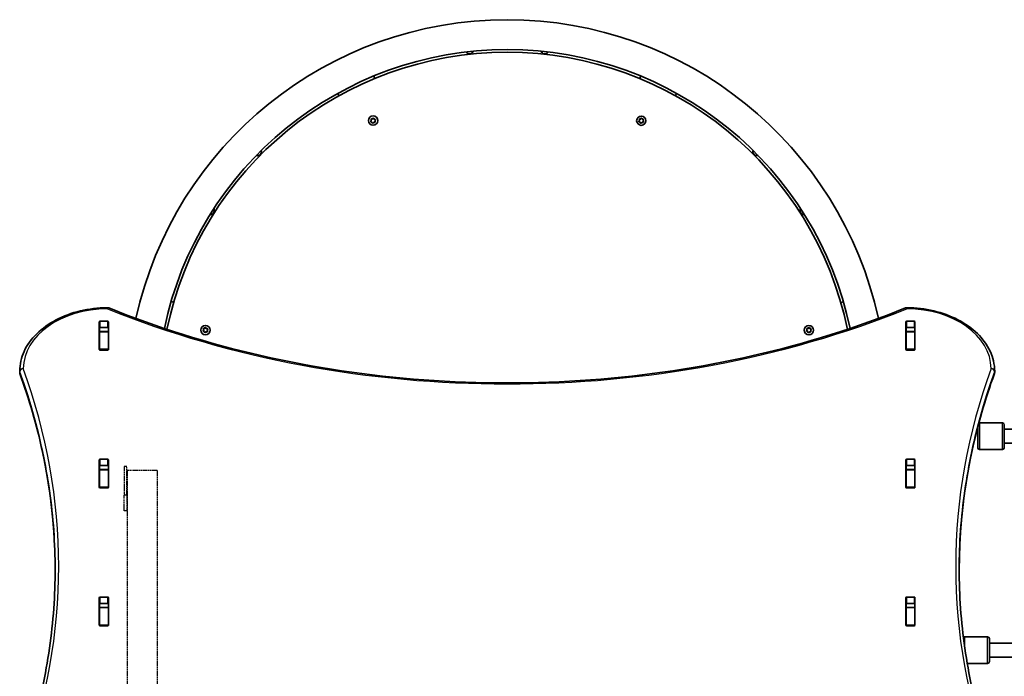
# Model space of a CAD drawing. Units: millimetres. Extents: x 2645 to 12695, y -4800 to 4156.
# Drawn here: x 4045 to 5156, y -1584 to -844 of the extents above; entities that cross this region are included whole.
import ezdxf

# ---------------------------------------------------------------- set-up
doc = ezdxf.new("R2010")
doc.units = ezdxf.units.MM
doc.linetypes.add('DOUBLE_DASH_CHAIN', pattern=[1.2403, 0.6614, -0.0827, 0.1654, -0.0827, 0.1654, -0.0827])
for name, color, linetype, lineweight in [('Odniesienie (ISO)', 7, 'DOUBLE_DASH_CHAIN', 25), ('Widoczne (ISO)', 7, 'Continuous', 35), ('Widoczne wąskie (ISO)', 7, 'Continuous', 25)]:
    doc.layers.add(name, color=color, linetype=linetype, lineweight=lineweight)

msp = doc.modelspace()

# ---------------------------------------------------------------- linework, layer by layer
at = {"layer": 'Odniesienie (ISO)', "ltscale": 8.734446}
for p, q in [((4163.2, -1347.5), (4163.2, -1380)), ((4166.2, -1380), (4166.2, -1347.5))]:
    msp.add_line(p, q, dxfattribs=at)
at = {"layer": 'Odniesienie (ISO)', "ltscale": 0.952172}
for p, q in [((4166.2, -1347.5), (4163.2, -1347.5)), ((4166.2, -1380), (4163.2, -1380)), ((4166.2, -1397.5), (4163.2, -1397.5))]:
    msp.add_line(p, q, dxfattribs=at)
at = {"layer": 'Odniesienie (ISO)', "ltscale": 8.535973}
msp.add_line((4200.1, -1351.9), (4166.4, -1351.9), dxfattribs=at)
at = {"layer": 'Odniesienie (ISO)', "ltscale": 9.125359}
for p, q in [((4166.4, -1351.9), (4166.4, -2098.9)), ((4200.1, -1351.9), (4200.1, -2098.9))]:
    msp.add_line(p, q, dxfattribs=at)
at = {"layer": 'Odniesienie (ISO)', "ltscale": 11.081567}
for p, q in [((4163.2, -1397.5), (4163.2, -1380)), ((4166.2, -1380), (4166.2, -1397.5))]:
    msp.add_line(p, q, dxfattribs=at)
at = {"layer": 'Widoczne (ISO)'}
for p, q in [((4444.6, -907.1), (4445.9, -909.8)), ((4744.5, -909.8), (4745.8, -907.1)), ((4405.4, -929.3), (4404.1, -926.6)), ((4786.3, -926.6), (4785, -929.3)), ((4443.1, -955.6), (4444, -954.7)), ((4444.5, -954.8), (4445.1, -955.9)), ((4745.8, -955.6), (4746.7, -954.8)), ((4747.2, -954.9), (4747.8, -955.9)), ((4441.3, -958.2), (4441.9, -957.1)), ((4442.6, -959), (4441.5, -958.6)), ((4441.8, -956.9), (4441.6, -956)), ((4441.9, -955.6), (4443.1, -955.6)), ((4443.2, -960), (4442.6, -959)), ((4444.6, -959.3), (4443.7, -960.1)), ((4445.8, -959.3), (4444.6, -959.3)), ((4445.1, -955.9), (4446.3, -956.2)), ((4446.5, -956.7), (4445.9, -957.7)), ((4445.9, -957.7), (4446.1, -958.9)), ((4743.9, -958.2), (4744.5, -957.2)), ((4745.3, -959), (4744.1, -958.7)), ((4744.5, -956.9), (4744.3, -956)), ((4744.6, -955.6), (4745.8, -955.6)), ((4745.9, -960.1), (4745.3, -959)), ((4747.3, -959.3), (4746.4, -960.2)), ((4748.5, -959.3), (4747.3, -959.3)), ((4747.8, -955.9), (4748.9, -956.3)), ((4749.1, -956.7), (4748.5, -957.8)), ((4748.5, -957.8), (4748.8, -958.9)), ((4215.9, -1161.6), (4218.8, -1162.3)), ((4971.5, -1162.4), (4974.5, -1161.7)), ((4135, -1215.5), (4135, -1184.5)), ((4136, -1183.8), (4144.3, -1183.8)), ((4145.3, -1184.5), (4145.3, -1215.5)), ((5045, -1215.5), (5045, -1184.5)), ((5046, -1183.8), (5054.3, -1183.8)), ((5055.3, -1184.5), (5055.3, -1215.5)), ((4135.2, -1195.4), (4135.2, -1191.4)), ((4135.2, -1195.7), (4135.2, -1195.4)), ((4145.2, -1195.4), (4135.2, -1195.4)), ((4135.2, -1215.4), (4135.2, -1195.7)), ((4144.3, -1190.9), (4136, -1190.9)), ((4145.2, -1195.4), (4145.2, -1191.4)), ((4145.2, -1195.4), (4145.2, -1195.7)), ((4145.2, -1215.4), (4145.2, -1195.7)), ((4252.2, -1194.6), (4252.8, -1193.5)), ((4252.8, -1193.5), (4252.4, -1192.4)), ((4253.6, -1195.3), (4252.4, -1195)), ((4252.7, -1191.9), (4253.9, -1191.9)), ((4254.2, -1196.3), (4253.6, -1195.3)), ((4253.9, -1191.9), (4254.8, -1191)), ((4255.4, -1195.7), (4254.7, -1196.4)), ((4255.3, -1191.1), (4255.9, -1192.1)), ((4256.8, -1195.5), (4255.6, -1195.5)), ((4255.9, -1192.1), (4257.1, -1192.4)), ((4257.3, -1192.8), (4256.7, -1193.9)), ((4256.7, -1193.9), (4257.1, -1195.1)), ((4933, -1194.5), (4933.6, -1193.5)), ((4934.4, -1195.3), (4933.2, -1195)), ((4933.6, -1193.2), (4933.4, -1192.3)), ((4933.7, -1191.9), (4934.9, -1191.9)), ((4934.9, -1196.4), (4934.4, -1195.3)), ((4934.9, -1191.9), (4935.8, -1191.1)), ((4936.3, -1195.6), (4935.4, -1196.5)), ((4936.3, -1191.2), (4936.9, -1192.2)), ((4937.5, -1195.7), (4936.3, -1195.6)), ((4936.9, -1192.2), (4938, -1192.6)), ((4938.2, -1193), (4937.6, -1194.1)), ((4937.6, -1194.1), (4937.9, -1195.3)), ((5045.2, -1195.4), (5045.2, -1191.4)), ((5045.2, -1195.7), (5045.2, -1195.4)), ((5055.2, -1195.4), (5045.2, -1195.4)), ((5045.2, -1215.4), (5045.2, -1195.7)), ((5054.3, -1190.9), (5046, -1190.9)), ((5055.2, -1195.4), (5055.2, -1191.4)), ((5055.2, -1195.4), (5055.2, -1195.7)), ((5055.2, -1215.4), (5055.2, -1195.7)), ((4135.2, -1215.8), (4135.2, -1215.4)), ((4144.3, -1216.2), (4136, -1216.2)), ((4145.2, -1215.4), (4145.2, -1215.8)), ((5045.2, -1215.8), (5045.2, -1215.4)), ((5054.3, -1216.2), (5046, -1216.2)), ((5055.2, -1215.4), (5055.2, -1215.8)), ((4045.2, -1241.4), (4045.2, -1239.9)), ((5145.2, -1241.4), (5145.2, -1239.9)), ((5128.1, -1298.4), (5154.1, -1298.4)), ((5126.1, -1326.4), (5126.1, -1303)), ((5156.1, -1300.4), (5156.1, -1326.4)), ((5156.1, -1305.4), (5269.1, -1305.4)), ((5156.1, -1321.4), (5271.2, -1321.4)), ((5128.1, -1328.4), (5154.1, -1328.4)), ((4135, -1371), (4135, -1340.1)), ((4136, -1339.4), (4144.3, -1339.4)), ((4145.3, -1340.1), (4145.3, -1371)), ((5045, -1371), (5045, -1340.1)), ((5046, -1339.4), (5054.3, -1339.4)), ((5055.3, -1340.1), (5055.3, -1371)), ((4135.2, -1351), (4135.2, -1346.8)), ((4135.2, -1351.3), (4135.2, -1351)), ((4145.2, -1351), (4135.2, -1351)), ((4135.2, -1371), (4135.2, -1351.3)), ((4144.3, -1346.4), (4136, -1346.4)), ((4145.2, -1351), (4145.2, -1346.8)), ((4145.2, -1351), (4145.2, -1351.3)), ((4145.2, -1371), (4145.2, -1351.3)), ((5045.2, -1351), (5045.2, -1346.8)), ((5045.2, -1351.3), (5045.2, -1351)), ((5055.2, -1351), (5045.2, -1351)), ((5045.2, -1371), (5045.2, -1351.3)), ((5054.3, -1346.4), (5046, -1346.4)), ((5055.2, -1351), (5055.2, -1346.8)), ((5055.2, -1351), (5055.2, -1351.3)), ((5055.2, -1371), (5055.2, -1351.3)), ((4135.2, -1371.4), (4135.2, -1371)), ((4144.3, -1371.7), (4136, -1371.7)), ((4145.2, -1371), (4145.2, -1371.4)), ((5045.2, -1371.4), (5045.2, -1371)), ((5054.3, -1371.7), (5046, -1371.7)), ((5055.2, -1371), (5055.2, -1371.4)), ((4135, -1526.6), (4135, -1495.6)), ((4136, -1494.9), (4144.3, -1494.9)), ((4145.3, -1495.6), (4145.3, -1526.6)), ((5045, -1526.6), (5045, -1495.6)), ((5046, -1494.9), (5054.3, -1494.9)), ((5055.3, -1495.6), (5055.3, -1526.6)), ((4135.2, -1506.5), (4135.2, -1502.4)), ((4135.2, -1506.8), (4135.2, -1506.5)), ((4145.2, -1506.5), (4135.2, -1506.5)), ((4135.2, -1526.6), (4135.2, -1506.8)), ((4144.3, -1502), (4136, -1502)), ((4145.2, -1506.5), (4145.2, -1502.4)), ((4145.2, -1506.5), (4145.2, -1506.8)), ((4145.2, -1526.6), (4145.2, -1506.8)), ((5045.2, -1506.5), (5045.2, -1502.4)), ((5045.2, -1506.8), (5045.2, -1506.5)), ((5055.2, -1506.5), (5045.2, -1506.5)), ((5045.2, -1526.6), (5045.2, -1506.8)), ((5054.3, -1502), (5046, -1502)), ((5055.2, -1506.5), (5055.2, -1502.4)), ((5055.2, -1506.5), (5055.2, -1506.8)), ((5055.2, -1526.6), (5055.2, -1506.8)), ((4135.2, -1526.9), (4135.2, -1526.6)), ((4144.3, -1527.3), (4136, -1527.3)), ((4145.2, -1526.6), (4145.2, -1526.9)), ((5045.2, -1526.9), (5045.2, -1526.6)), ((5054.3, -1527.3), (5046, -1527.3)), ((5055.2, -1526.6), (5055.2, -1526.9)), ((5109.9, -1539.7), (5111.2, -1539.7)), ((5111.2, -1539.7), (5137.2, -1539.7)), ((5139.2, -1541.7), (5139.2, -1567.7)), ((5139.2, -1546.7), (5270.9, -1546.7)), ((5139.2, -1562.7), (5270.9, -1562.7)), ((5114.3, -1569.7), (5137.2, -1569.7))]:
    msp.add_line(p, q, dxfattribs=at)
for centre in [(4443.9, -957.4), (4746.5, -957.5), (4254.7, -1193.7), (4935.6, -1193.8)]:
    msp.add_circle(centre, 5.25, dxfattribs=at)
for centre, radius, start, end in [((4595.2, -1272.4), 428.8, 12.36, 167.64), ((4595.2, -1272.4), 395.1, 11.7581, 168.2419), ((4595.2, -1272.4), 392.1, 11.707, 168.293), ((4552.7, -877.5), 4.5, 213.9838, 338.3044), ((4637.6, -877.5), 4.5, 201.6539, 326.0665), ((4441.7, -957), 0.189, 329.592, 56.5441), ((4744.4, -957.1), 0.189, 329.592, 56.5441), ((4313.4, -992.5), 4.5, 252.9839, 17.3965), ((4876.9, -992.4), 4.5, 162.6538, 286.9744), ((4260.3, -1058.8), 4.5, 265.3138, 29.6344), ((4930, -1058.8), 4.5, 150.3239, 274.7365), ((4144.1, -1172.4), 4, 67.9581, 90.4454), ((5046.2, -1172.4), 4, 89.5546, 112.0419), ((4255.6, -1195.7), 0.189, 92.7444, 179.6966), ((4933.5, -1193.4), 0.189, 329.592, 56.5441), ((4049.2, -1239.9), 4, 179.5759, 180), ((4049.2, -1241.4), 4, 180, 200.0237), ((5141.2, -1241.4), 4, 339.9763, 0), ((5141.2, -1239.9), 4, 0, 0.4241), ((5128.1, -1300.4), 2, 90, 114.1886), ((5154.1, -1300.4), 2, 0, 90), ((5128.1, -1326.4), 2, 180, 270), ((5154.1, -1326.4), 2, 270, 0), ((5111.2, -1541.7), 2, 90, 130.7771), ((5137.2, -1541.7), 2, 0, 90), ((5137.2, -1567.7), 2, 270, 0)]:
    msp.add_arc(centre, radius, start, end, dxfattribs=at)
for centre, major_axis, start_param, end_param in [((4136, -1184.5), (-1, 0), 4.712389, 6.283185), ((4144.3, -1184.5), (1, 0), 0, 1.570796), ((5046, -1184.5), (-1, 0), 4.712389, 6.283185), ((5054.3, -1184.5), (1, 0), 0, 1.570796), ((4136, -1191.6), (-1, 0), 4.712389, 6.283185), ((4144.3, -1191.6), (1, 0), 0, 1.570796), ((5046, -1191.6), (-1, 0), 4.712389, 6.283185), ((5054.3, -1191.6), (1, 0), 0, 1.570796), ((4136, -1208.7), (-1, 0), 0, 0.505361), ((4144.3, -1208.7), (1, 0), 5.777825, 6.283185), ((5046, -1208.7), (-1, 0), 0, 0.505361), ((5054.3, -1208.7), (1, 0), 5.777825, 6.283185), ((4136, -1215.5), (-1, 0), 0, 1.570796), ((4144.3, -1215.5), (1, 0), 4.712389, 6.283185), ((5046, -1215.5), (-1, 0), 0, 1.570796), ((5054.3, -1215.5), (1, 0), 4.712389, 6.283185), ((4136, -1340.1), (-1, 0), 4.712389, 6.283185), ((4144.3, -1340.1), (1, 0), 0, 1.570796), ((5046, -1340.1), (-1, 0), 4.712389, 6.283185), ((5054.3, -1340.1), (1, 0), 0, 1.570796), ((4136, -1347.1), (-1, 0), 4.712389, 6.283185), ((4144.3, -1347.1), (1, 0), 0, 1.570796), ((5046, -1347.1), (-1, 0), 4.712389, 6.283185), ((5054.3, -1347.1), (1, 0), 0, 1.570796), ((4136, -1364.2), (-1, 0), 0, 0.505361), ((4144.3, -1364.2), (1, 0), 5.777825, 6.283185), ((5046, -1364.2), (-1, 0), 0, 0.505361), ((5054.3, -1364.2), (1, 0), 5.777825, 6.283185), ((4136, -1371), (-1, 0), 0, 1.570796), ((4144.3, -1371), (1, 0), 4.712389, 6.283185), ((5046, -1371), (-1, 0), 0, 1.570796), ((5054.3, -1371), (1, 0), 4.712389, 6.283185), ((4136, -1495.6), (-1, 0), 4.712389, 6.283185), ((4144.3, -1495.6), (1, 0), 0, 1.570796), ((5046, -1495.6), (-1, 0), 4.712389, 6.283185), ((5054.3, -1495.6), (1, 0), 0, 1.570796), ((4136, -1502.7), (-1, 0), 4.712389, 6.283185), ((4144.3, -1502.7), (1, 0), 0, 1.570796), ((5046, -1502.7), (-1, 0), 4.712389, 6.283185), ((5054.3, -1502.7), (1, 0), 0, 1.570796), ((4136, -1519.8), (-1, 0), 0, 0.505361), ((4144.3, -1519.8), (1, 0), 5.777825, 6.283185), ((5046, -1519.8), (-1, 0), 0, 0.505361), ((5054.3, -1519.8), (1, 0), 5.777825, 6.283185), ((4136, -1526.6), (-1, 0), 0, 1.570796), ((4144.3, -1526.6), (1, 0), 4.712389, 6.283185), ((5046, -1526.6), (-1, 0), 0, 1.570796), ((5054.3, -1526.6), (1, 0), 4.712389, 6.283185)]:
    msp.add_ellipse(centre, major_axis=major_axis, ratio=0.707107, start_param=start_param, end_param=end_param, dxfattribs=at)
for points in [[(4444, -954.7), (4444.1, -954.7), (4444.2, -954.6), (4444.3, -954.5)], [(4444.3, -954.5), (4444.4, -954.6), (4444.5, -954.7), (4444.5, -954.8)], [(4746.7, -954.8), (4746.8, -954.7), (4746.9, -954.6), (4747, -954.5)], [(4747, -954.5), (4747, -954.6), (4747.1, -954.7), (4747.2, -954.9)], [(4441.1, -958.5), (4441.2, -958.4), (4441.2, -958.3), (4441.3, -958.2)], [(4441.5, -958.6), (4441.4, -958.6), (4441.2, -958.6), (4441.1, -958.5)], [(4441.5, -955.6), (4441.7, -955.6), (4441.8, -955.6), (4441.9, -955.6)], [(4441.6, -956), (4441.6, -955.8), (4441.6, -955.7), (4441.5, -955.6)], [(4443.4, -960.4), (4443.4, -960.3), (4443.3, -960.2), (4443.2, -960)], [(4443.7, -960.1), (4443.6, -960.2), (4443.5, -960.3), (4443.4, -960.4)], [(4446.2, -959.3), (4446.1, -959.3), (4445.9, -959.3), (4445.8, -959.3)], [(4446.1, -958.9), (4446.2, -959), (4446.2, -959.2), (4446.2, -959.3)], [(4446.3, -956.2), (4446.4, -956.3), (4446.5, -956.3), (4446.7, -956.3)], [(4446.7, -956.3), (4446.6, -956.5), (4446.5, -956.6), (4446.5, -956.7)], [(4743.7, -958.6), (4743.8, -958.4), (4743.9, -958.3), (4743.9, -958.2)], [(4744.1, -958.7), (4744, -958.6), (4743.9, -958.6), (4743.7, -958.6)], [(4744.2, -955.6), (4744.3, -955.6), (4744.5, -955.6), (4744.6, -955.6)], [(4744.3, -956), (4744.2, -955.9), (4744.2, -955.7), (4744.2, -955.6)], [(4746.1, -960.4), (4746, -960.3), (4745.9, -960.2), (4745.9, -960.1)], [(4746.4, -960.2), (4746.3, -960.2), (4746.2, -960.3), (4746.1, -960.4)], [(4748.9, -959.3), (4748.7, -959.3), (4748.6, -959.3), (4748.5, -959.3)], [(4748.8, -958.9), (4748.8, -959.1), (4748.8, -959.2), (4748.9, -959.3)], [(4748.9, -956.3), (4749.1, -956.3), (4749.2, -956.3), (4749.3, -956.4)], [(4749.3, -956.4), (4749.2, -956.5), (4749.2, -956.6), (4749.1, -956.7)], [(4135.2, -1191.4), (4135.2, -1191.3), (4135.2, -1191.3), (4135.2, -1191.2)], [(4145.2, -1191.2), (4145.2, -1191.3), (4145.2, -1191.3), (4145.2, -1191.4)], [(4252, -1194.9), (4252.1, -1194.8), (4252.1, -1194.7), (4252.2, -1194.6)], [(4252.4, -1195), (4252.3, -1195), (4252.2, -1195), (4252, -1194.9)], [(4252.3, -1192), (4252.4, -1192), (4252.6, -1191.9), (4252.7, -1191.9)], [(4252.4, -1192.4), (4252.4, -1192.2), (4252.3, -1192.1), (4252.3, -1192)], [(4254.5, -1196.7), (4254.4, -1196.6), (4254.3, -1196.5), (4254.2, -1196.3)], [(4254.7, -1196.4), (4254.7, -1196.5), (4254.6, -1196.6), (4254.5, -1196.7)], [(4254.8, -1191), (4254.8, -1190.9), (4254.9, -1190.8), (4255, -1190.7)], [(4255, -1190.7), (4255.1, -1190.8), (4255.2, -1191), (4255.3, -1191.1)], [(4257.2, -1195.4), (4257, -1195.5), (4256.9, -1195.5), (4256.8, -1195.5)], [(4257.1, -1192.4), (4257.2, -1192.4), (4257.3, -1192.4), (4257.5, -1192.5)], [(4257.1, -1195.1), (4257.1, -1195.2), (4257.1, -1195.3), (4257.2, -1195.4)], [(4257.5, -1192.5), (4257.4, -1192.6), (4257.3, -1192.7), (4257.3, -1192.8)], [(4932.8, -1194.9), (4932.9, -1194.8), (4932.9, -1194.6), (4933, -1194.5)], [(4933.2, -1195), (4933.1, -1195), (4932.9, -1194.9), (4932.8, -1194.9)], [(4933.3, -1191.9), (4933.4, -1191.9), (4933.5, -1191.9), (4933.7, -1191.9)], [(4933.4, -1192.3), (4933.3, -1192.2), (4933.3, -1192), (4933.3, -1191.9)], [(4935.1, -1196.7), (4935.1, -1196.6), (4935, -1196.5), (4934.9, -1196.4)], [(4935.4, -1196.5), (4935.4, -1196.6), (4935.3, -1196.7), (4935.1, -1196.7)], [(4935.8, -1191.1), (4935.9, -1191), (4936, -1190.9), (4936.1, -1190.8)], [(4936.1, -1190.8), (4936.1, -1190.9), (4936.2, -1191.1), (4936.3, -1191.2)], [(4937.9, -1195.7), (4937.8, -1195.7), (4937.7, -1195.7), (4937.5, -1195.7)], [(4937.9, -1195.3), (4937.9, -1195.4), (4937.9, -1195.5), (4937.9, -1195.7)], [(4938, -1192.6), (4938.1, -1192.6), (4938.3, -1192.6), (4938.4, -1192.7)], [(4938.4, -1192.7), (4938.3, -1192.8), (4938.3, -1192.9), (4938.2, -1193)], [(5045.2, -1191.4), (5045.2, -1191.3), (5045.2, -1191.3), (5045.2, -1191.2)], [(5055.2, -1191.2), (5055.2, -1191.3), (5055.2, -1191.3), (5055.2, -1191.4)]]:
    msp.add_open_spline(points, degree=3, dxfattribs=at)
for points, knots in [([(4045.2, -1239.9), (4045.2, -1232.4), (4046.9, -1224.8), (4053.5, -1210.5), (4058.3, -1203.8), (4070.6, -1191.8), (4078, -1186.5), (4094.6, -1177.8), (4103.9, -1174.4), (4123.3, -1169.8), (4133.5, -1168.5), (4143.9, -1168.4), (4144, -1168.4), (4144.1, -1168.4)], [3.146826, 3.146826, 3.146826, 3.146826, 3.454767, 3.454767, 3.765681, 3.765681, 4.076595, 4.076595, 4.387509, 4.387509, 4.698423, 4.698423, 4.701396, 4.701396, 4.701396, 4.701396]), ([(4145.6, -1168.7), (4200, -1190.7), (4257.7, -1208.8), (4377.1, -1236), (4438.8, -1245.2), (4563.6, -1254.4), (4626.7, -1254.4), (4751.5, -1245.2), (4813.2, -1236), (4932.6, -1208.8), (4990.3, -1190.7), (5044.7, -1168.7)], [4.192373, 4.192373, 4.192373, 4.192373, 4.40038, 4.40038, 4.608386, 4.608386, 4.816392, 4.816392, 5.024398, 5.024398, 5.232405, 5.232405, 5.232405, 5.232405]), ([(5046.3, -1168.4), (5056.5, -1168.5), (5066.7, -1169.7), (5086.2, -1174.3), (5095.4, -1177.7), (5112.1, -1186.3), (5119.5, -1191.6), (5131.8, -1203.6), (5136.7, -1210.3), (5143.4, -1224.7), (5145.1, -1232.3), (5145.2, -1239.9)], [4.723382, 4.723382, 4.723382, 4.723382, 5.034296, 5.034296, 5.34521, 5.34521, 5.656124, 5.656124, 5.967038, 5.967038, 6.277952, 6.277952, 6.277952, 6.277952]), ([(4045.4, -1242.7), (4050.7, -1257.2), (4055.4, -1271.8), (4063.9, -1301), (4067.6, -1315.7), (4074, -1345.3), (4076.6, -1360.1), (4080.9, -1389.8), (4082.5, -1404.7), (4084.6, -1434.3), (4085.1, -1449), (4085.2, -1463.7)], [6.0309753, 6.0309753, 6.0309753, 6.0309753, 6.0814173, 6.0814173, 6.1318593, 6.1318593, 6.1823013, 6.1823013, 6.2327433, 6.2327433, 6.2823893, 6.2823893, 6.2823893, 6.2823893]), ([(5105.2, -1463.7), (5105.2, -1449), (5105.7, -1434.3), (5107.8, -1404.7), (5109.4, -1389.8), (5113.7, -1360.1), (5116.3, -1345.3), (5122.7, -1315.7), (5126.4, -1301), (5134.9, -1271.8), (5139.6, -1257.2), (5144.9, -1242.7)], [3.1423886, 3.1423886, 3.1423886, 3.1423886, 3.1920347, 3.1920347, 3.2424767, 3.2424767, 3.2929187, 3.2929187, 3.3433607, 3.3433607, 3.3938027, 3.3938027, 3.3938027, 3.3938027]), ([(4045.4, -1684.8), (4050.7, -1670.3), (4055.4, -1655.7), (4063.9, -1626.4), (4067.6, -1611.7), (4074, -1582.2), (4076.6, -1567.4), (4080.9, -1537.6), (4082.5, -1522.7), (4084.6, -1492.9), (4085.2, -1478), (4085.2, -1463)], [6.0309796, 6.0309796, 6.0309796, 6.0309796, 6.0814208, 6.0814208, 6.1318619, 6.1318619, 6.182303, 6.182303, 6.2327442, 6.2327442, 6.2831853, 6.2831853, 6.2831853, 6.2831853]), ([(5105.2, -1463), (5105.2, -1478), (5105.7, -1492.9), (5107.8, -1522.7), (5109.4, -1537.6), (5113.7, -1567.4), (5116.3, -1582.2), (5122.7, -1611.7), (5126.4, -1626.4), (5134.9, -1655.7), (5139.6, -1670.3), (5144.9, -1684.8)], [3.1415927, 3.1415927, 3.1415927, 3.1415927, 3.1920338, 3.1920338, 3.2424749, 3.2424749, 3.292916, 3.292916, 3.3433572, 3.3433572, 3.3937983, 3.3937983, 3.3937983, 3.3937983])]:
    msp.add_open_spline(points, degree=3, knots=knots, dxfattribs=at)
at = {"layer": 'Widoczne wąskie (ISO)'}
for p, q in [((4136, -1190.9), (4136, -1183.8)), ((4144.3, -1183.8), (4144.3, -1190.9)), ((5046, -1190.9), (5046, -1183.8)), ((5054.3, -1183.8), (5054.3, -1190.9)), ((4135.2, -1195.7), (4145.2, -1195.7)), ((5045.2, -1195.7), (5055.2, -1195.7)), ((4145.2, -1215.4), (4135.2, -1215.4)), ((5055.2, -1215.4), (5045.2, -1215.4)), ((4045.3, -1242.1), (4045.3, -1240.6)), ((5145, -1240.6), (5145, -1242.1)), ((5128.1, -1298.4), (5128.1, -1328.4)), ((5154.1, -1328.4), (5154.1, -1298.4)), ((4136, -1346.4), (4136, -1339.4)), ((4144.3, -1339.4), (4144.3, -1346.4)), ((5046, -1346.4), (5046, -1339.4)), ((5054.3, -1339.4), (5054.3, -1346.4)), ((4135.2, -1351.3), (4145.2, -1351.3)), ((5045.2, -1351.3), (5055.2, -1351.3)), ((4145.2, -1371), (4135.2, -1371)), ((5055.2, -1371), (5045.2, -1371)), ((4136, -1502), (4136, -1494.9)), ((4144.3, -1494.9), (4144.3, -1502)), ((5046, -1502), (5046, -1494.9)), ((5054.3, -1494.9), (5054.3, -1502)), ((4135.2, -1506.8), (4145.2, -1506.8)), ((5045.2, -1506.8), (5055.2, -1506.8)), ((4145.2, -1526.6), (4135.2, -1526.6)), ((5055.2, -1526.6), (5045.2, -1526.6)), ((5111.2, -1539.7), (5111.2, -1550.2)), ((5137.2, -1569.7), (5137.2, -1539.7))]:
    msp.add_line(p, q, dxfattribs=at)
for centre, start, end in [((4443.9, -957.4), 86.7474, 135.9126), ((4443.9, -957.4), 26.7474, 75.9126), ((4746.5, -957.5), 86.7474, 135.9126), ((4746.5, -957.5), 26.7474, 75.9126), ((4443.9, -957.4), 146.7474, 195.9126), ((4443.9, -957.4), 206.7474, 255.9126), ((4443.9, -957.4), 266.7474, 315.9126), ((4443.9, -957.4), 326.7474, 15.9126), ((4746.5, -957.5), 146.7474, 195.9126), ((4746.5, -957.5), 206.7474, 255.9126), ((4746.5, -957.5), 266.7474, 315.9126), ((4746.5, -957.5), 326.7474, 15.9126), ((4254.7, -1193.7), 149.8999, 199.0651), ((4254.7, -1193.7), 209.8999, 259.0651), ((4254.7, -1193.7), 89.8999, 139.0651), ((4254.7, -1193.7), 269.8999, 319.0651), ((4254.7, -1193.7), 29.8999, 79.0651), ((4254.7, -1193.7), 329.8999, 19.0651), ((4935.6, -1193.8), 146.7474, 195.9126), ((4935.6, -1193.8), 206.7474, 255.9126), ((4935.6, -1193.8), 86.7474, 135.9126), ((4935.6, -1193.8), 266.7474, 315.9126), ((4935.6, -1193.8), 26.7474, 75.9126), ((4935.6, -1193.8), 326.7474, 15.9126)]:
    msp.add_arc(centre, 2.69, start, end, dxfattribs=at)
for centre, major_axis, ratio, start_param, end_param in [((4145.2, -1237.5), (-96, 0), 0.707107, 4.723382, 6.277952), ((4144.1, -1172.4), (-0.03, 4), 0.007773, 5.497757, 6.283185), ((4144.1, -1172.4), (1.5, 3.71), 0.351357, 0, 0.856052), ((4595.2, -612.6), (907.7, 0), 0.707107, 4.192373, 5.232405), ((5046.2, -1172.4), (-1.5, 3.71), 0.351357, 5.427133, 6.283185), ((5046.2, -1172.4), (0.03, 4), 0.007773, 0, 0.785428), ((5045.2, -1237.5), (96, 0), 0.707107, 0.005234, 1.559804), ((4049.2, -1239.9), (-4, 0.03), 0.707097, 4.717623, 6.283185), ((4049.2, -1239.9), (-4, 0), 0.707107, 0, 0.25221), ((4049.2, -1241.4), (-4, 0), 0.707107, 0, 0.25221), ((4049.2, -1239.9), (-3.76, -1.37), 0.684736, 4.467839, 6.038635), ((2824.9, -1463), (1260.3, 0), 0.707107, 0, 0.25221), ((4049.2, -1241.4), (-3.76, -1.37), 0.684736, 6.038635, 6.283185), ((2824.9, -1464.4), (1260.3, 0), 0.707107, 0.000794, 0.25221), ((2824.9, -1460.2), (1264.3, 0), 0.707107, 6.03098, 6.535395), ((6365.5, -1460.2), (-1264.3, 0), 0.707107, 6.030975, 6.535391), ((6365.5, -1463), (-1260.3, 0), 0.707107, 6.030975, 6.283185), ((6365.5, -1464.4), (-1260.3, 0), 0.707107, 6.030975, 6.282391), ((5141.2, -1239.9), (3.76, -1.37), 0.684736, 0.24455, 1.815346), ((5141.2, -1239.9), (4, 0.03), 0.707097, 0, 1.565563), ((5141.2, -1241.4), (3.76, -1.37), 0.684736, 0, 0.24455), ((5141.2, -1239.9), (4, 0), 0.707107, 6.030975, 6.283185), ((5141.2, -1241.4), (4, 0), 0.707107, 6.030975, 6.283185)]:
    msp.add_ellipse(centre, major_axis=major_axis, ratio=ratio, start_param=start_param, end_param=end_param, dxfattribs=at)

doc.saveas('drawing.dxf')
